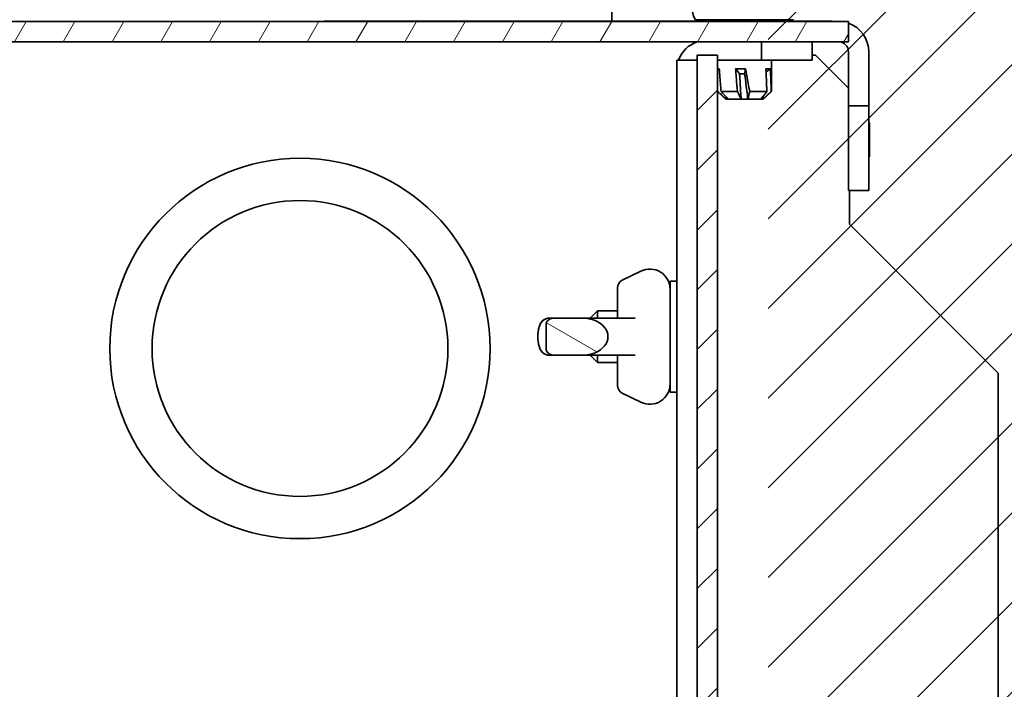
# Model space of a CAD drawing. Units: inches. Extents: x -25.2 to 31.7, y -1.7 to 38.9.
# Drawn here: x -12 to -9.1, y 2.3 to 4.3 of the extents above; entities that cross this region are included whole.
import ezdxf

# ---------------------------------------------------------------- set-up
doc = ezdxf.new("R2010")
doc.units = ezdxf.units.IN
doc.header["$MEASUREMENT"] = 0
for name, color, linetype, lineweight in [('Hatch (ANSI)', 7, 'Continuous', 5), ('Sketch Geometry (ANSI)', 7, 'Continuous', 18), ('Visible (ANSI)', 7, 'Continuous', 35)]:
    doc.layers.add(name, color=color, linetype=linetype, lineweight=lineweight)
pattern_1 = [(45, (-29.8265, -4.19413), (-0.08838835, 0.08838835), [])]

msp = doc.modelspace()

# ---------------------------------------------------------------- hatches: boundary and pattern name
at = {"layer": 'Hatch (ANSI)'}
h = msp.add_hatch(dxfattribs=at)
h.set_pattern_fill('ANSI31', color=256, style=0)
h.set_pattern_definition(pattern_1)
edge = h.paths.add_edge_path()
edge.add_line((-19.6498, 0.1939), (-19.6498, 5.9789))
edge.add_line((-19.6498, 5.9789), (-19.7098, 5.9789))
edge.add_line((-19.7098, 5.9789), (-19.7098, 5.5229))
edge.add_line((-19.7098, 5.5229), (-19.7098, 5.4164))
edge.add_line((-19.7098, 5.4164), (-19.7098, 4.8539))
edge.add_line((-19.7098, 4.8539), (-19.7098, 0.1939))
edge.add_ellipse((-19.6198, 0.1939), major_axis=(-0.09, 0), ratio=1, start_angle=0, end_angle=90)
edge.add_line((-19.6198, 0.1039), (-7.6748, 0.1039))
edge.add_ellipse((-7.6748, 0.1939), major_axis=(0, -0.09), ratio=1, start_angle=0, end_angle=90)
edge.add_line((-7.5848, 0.1939), (-7.5848, 5.9789))
edge.add_line((-7.5848, 5.9789), (-7.6448, 5.9789))
edge.add_line((-7.6448, 5.9789), (-7.6448, 0.1939))
edge.add_ellipse((-7.6748, 0.1939), major_axis=(0.03, 0), ratio=1, start_angle=270, end_angle=360, ccw=False)
edge.add_line((-7.6748, 0.1639), (-19.6198, 0.1639))
edge.add_ellipse((-19.6198, 0.1939), major_axis=(0, -0.03), ratio=1, start_angle=270, end_angle=360, ccw=False)
at = {"layer": 'Hatch (ANSI)', "true_color": 0x7f7f7f}
h = msp.add_hatch(dxfattribs=at)
h.set_pattern_fill('ANSI31', color=8, scale=1.5, style=0)
h.set_pattern_definition([(45, (-29.8265, -4.19413), (-0.1325825, 0.1325825), [])])
edge = h.paths.add_edge_path(flags=0)
edge.add_arc((-18.1073, 4.2262), 0.125, 0, 360)
h.paths.add_polyline_path([(-7.7948, 5.8764), (-7.7948, 0.5639), (-9.7623, 0.5639), (-9.7623, 4.3562), (-17.5323, 4.3562), (-17.5323, 0.5639), (-19.4998, 0.5639), (-19.4998, 5.8764)])
at = {"layer": 'Hatch (ANSI)'}
h = msp.add_hatch(dxfattribs=at)
h.set_pattern_fill('ANSI31', color=256, angle=15, style=0)
h.set_pattern_definition([(60, (-29.8265, -4.19413), (-0.1082532, 0.0625), [])])
h.paths.add_polyline_path([(-9.5248, 4.2562), (-17.3248, 4.2562), (-17.3248, 4.1962), (-9.5248, 4.1962)])
h = msp.add_hatch(dxfattribs=at)
h.set_pattern_fill('ANSI31', color=256, style=0)
h.set_pattern_definition(pattern_1)
edge = h.paths.add_edge_path()
edge.add_line((-17.3223, 0.4939), (-17.3223, 4.1562))
edge.add_line((-17.3223, 4.1562), (-17.3823, 4.1562))
edge.add_line((-17.3823, 4.1562), (-17.3823, 0.4939))
edge.add_ellipse((-17.2923, 0.4939), major_axis=(-0.09, 0), ratio=1, start_angle=0, end_angle=90)
edge.add_line((-17.2923, 0.4039), (-10.0023, 0.4039))
edge.add_ellipse((-10.0023, 0.4939), major_axis=(0, -0.09), ratio=1, start_angle=0, end_angle=90)
edge.add_line((-9.9123, 0.4939), (-9.9123, 4.1562))
edge.add_line((-9.9123, 4.1562), (-9.9723, 4.1562))
edge.add_line((-9.9723, 4.1562), (-9.9723, 0.4939))
edge.add_ellipse((-10.0023, 0.4939), major_axis=(0.03, 0), ratio=1, start_angle=270, end_angle=360, ccw=False)
edge.add_line((-10.0023, 0.4639), (-11.6473, 0.4639))
edge.add_line((-11.6473, 0.4639), (-15.6473, 0.4639))
edge.add_line((-15.6473, 0.4639), (-17.2923, 0.4639))
edge.add_ellipse((-17.2923, 0.4939), major_axis=(0, -0.03), ratio=1, start_angle=270, end_angle=360, ccw=False)
h = msp.add_hatch(dxfattribs=at)
h.set_pattern_fill('ANSI31', color=256, angle=105, style=0)
h.set_pattern_definition([(150, (-29.8265, -4.19413), (-0.0625, -0.1082532), [])])
edge = h.paths.add_edge_path()
edge.add_ellipse((-10.3122, 3.3239), major_axis=(0.0759, 0), ratio=0.724784, start_angle=270, end_angle=450)
edge.add_line((-10.3122, 3.3789), (-10.3956, 3.3789))
edge.add_spline(control_points=[(-10.3956, 3.3789), (-10.3987, 3.3789), (-10.4025, 3.3782), (-10.4081, 3.3761), (-10.411, 3.3744), (-10.415, 3.3708), (-10.4168, 3.3684), (-10.4188, 3.3639), (-10.4194, 3.3612), (-10.4194, 3.3589)], knot_values=[-0.082725, -0.082725, -0.082725, -0.082725, -0.05869, -0.05869, -0.037134, -0.037134, -0.017798, -0.017798, 0, 0, 0, 0], degree=3, periodic=0)
edge.add_line((-10.4194, 3.3589), (-10.4194, 3.2889))
edge.add_spline(control_points=[(-10.4194, 3.2889), (-10.4194, 3.2865), (-10.4188, 3.2838), (-10.4168, 3.2794), (-10.415, 3.2769), (-10.411, 3.2733), (-10.4081, 3.2716), (-10.4025, 3.2695), (-10.3987, 3.2689), (-10.3956, 3.2689)], knot_values=[0, 0, 0, 0, 0.017798, 0.017798, 0.037134, 0.037134, 0.05869, 0.05869, 0.082725, 0.082725, 0.082725, 0.082725], degree=3, periodic=0)
edge.add_line((-10.3956, 3.2689), (-10.3122, 3.2689))

# ---------------------------------------------------------------- linework, layer by layer
at = {"layer": 'Sketch Geometry (ANSI)'}
for p, q in [((-9.5548, 4.2562), (-17.7772, 4.2562)), ((-9.5548, 4.1962), (-17.7772, 4.1962)), ((-9.5248, 3.7562), (-9.5248, 4.1662)), ((-9.4648, 3.7562), (-9.4648, 4.1662))]:
    msp.add_line(p, q, dxfattribs=at)
at = {"layer": 'Visible (ANSI)'}
for p, q in [((-10.2248, 4.2862), (-10.2248, 4.2567)), ((-9.5248, 4.2562), (-17.3248, 4.2562)), ((-9.9118, 4.2567), (-11.0748, 4.2567)), ((-11.0748, 4.2562), (-11.0748, 4.2567)), ((-9.9775, 4.2614), (-9.6872, 4.2614)), ((-9.9118, 4.2614), (-9.9118, 4.2562)), ((-9.7528, 4.2614), (-9.7528, 4.2562)), ((-9.5748, 4.2567), (-9.7528, 4.2567)), ((-9.5748, 4.2562), (-9.5748, 4.2567)), ((-9.5248, 4.1962), (-9.5248, 4.2562)), ((-17.3248, 4.1962), (-9.5248, 4.1962)), ((-9.7823, 4.1962), (-9.7823, 4.1414)), ((-9.6323, 4.1414), (-9.6323, 4.1962)), ((-9.5248, 4.0062), (-9.5248, 4.1662)), ((-9.4648, 4.0062), (-9.4648, 4.1662)), ((-10.0323, 4.1414), (-10.0323, 1.4914)), ((-9.9723, 4.1414), (-10.0323, 4.1414)), ((-9.9123, 4.1562), (-9.9723, 4.1562)), ((-9.9723, 4.1562), (-9.9723, 0.4939)), ((-9.9123, 0.4939), (-9.9123, 4.1562)), ((-9.7823, 4.1414), (-9.9123, 4.1414)), ((-9.9118, 4.1414), (-9.9118, 4.1157)), ((-9.7823, 4.1414), (-9.6323, 4.1414)), ((-9.7528, 4.1414), (-9.7528, 4.0492)), ((-9.6323, 4.1562), (-9.6223, 4.1562)), ((-9.6223, 4.1562), (-9.5248, 4.0587)), ((-9.9118, 4.1157), (-9.907, 4.1157)), ((-9.9067, 4.1122), (-9.9118, 4.1157)), ((-9.8587, 4.1157), (-9.8293, 4.1157)), ((-9.7691, 4.1157), (-9.7559, 4.1157)), ((-9.9118, 4.0924), (-9.9118, 4.0492)), ((-9.8322, 4.1014), (-9.8471, 4.1014)), ((-9.9118, 4.0492), (-9.9118, 4.0492)), ((-9.8873, 4.0264), (-9.9118, 4.0492)), ((-9.9018, 4.0492), (-9.8536, 4.0492)), ((-9.817, 4.0492), (-9.7661, 4.0492)), ((-9.7773, 4.0264), (-9.7528, 4.0492)), ((-9.7534, 4.0492), (-9.7528, 4.0492)), ((-9.8873, 4.0264), (-9.8869, 4.0264)), ((-9.8869, 4.0264), (-9.8807, 4.0264)), ((-9.8807, 4.0264), (-9.8423, 4.0264)), ((-9.8423, 4.0264), (-9.8223, 4.0264)), ((-9.8223, 4.0264), (-9.784, 4.0264)), ((-9.784, 4.0264), (-9.7778, 4.0264)), ((-9.7778, 4.0264), (-9.7773, 4.0264)), ((-9.5248, 4.0062), (-9.5248, 3.7562)), ((-9.4648, 4.0062), (-9.5248, 4.0062)), ((-9.4648, 3.7562), (-9.4648, 4.0062)), ((-9.4623, 3.9562), (-9.4648, 3.9562)), ((-9.4623, 3.8562), (-9.4623, 3.9562)), ((-9.4648, 3.8562), (-9.4623, 3.8562)), ((-9.5248, 3.7562), (-9.4648, 3.7562)), ((-9.5223, 3.6562), (-9.5223, 3.7562)), ((-9.0823, 3.2162), (-9.5223, 3.6562)), ((-10.1943, 3.4907), (-10.1386, 3.5178)), ((-10.2083, 3.3789), (-10.2083, 3.4682)), ((-10.0523, 3.1599), (-10.0523, 3.4879)), ((-10.0323, 3.4879), (-10.0523, 3.4879)), ((-10.4098, 3.3789), (-10.3956, 3.3789)), ((-10.3122, 3.3789), (-10.3956, 3.3789)), ((-10.1563, 3.3789), (-10.3122, 3.3789)), ((-10.2873, 3.3804), (-10.2673, 3.4004)), ((-10.2873, 3.3789), (-10.2873, 3.3804)), ((-10.2673, 3.4004), (-10.2673, 3.3789)), ((-10.2083, 3.4004), (-10.2673, 3.4004)), ((-10.4194, 3.3589), (-10.4194, 3.2889)), ((-10.3956, 3.2689), (-10.4098, 3.2689)), ((-10.3956, 3.2689), (-10.3122, 3.2689)), ((-10.3122, 3.2689), (-10.1563, 3.2689)), ((-10.2873, 3.2674), (-10.2873, 3.2689)), ((-10.2873, 3.2674), (-10.2673, 3.2474)), ((-10.2673, 3.2689), (-10.2673, 3.2474)), ((-10.2083, 3.1795), (-10.2083, 3.2689)), ((-10.2083, 3.2474), (-10.2673, 3.2474)), ((-9.0823, 3.2162), (-9.0823, 1.1279)), ((-10.1943, 3.157), (-10.1386, 3.1299)), ((-10.0323, 3.1599), (-10.0523, 3.1599))]:
    msp.add_line(p, q, dxfattribs=at)
for radius in [0.5625, 0.4375]:
    msp.add_circle((-11.1473, 3.2889), radius, dxfattribs=at)
for centre, radius, start, end in [((-9.9183, 4.2989), 0.07, 147.6076, 212.3924), ((-9.5548, 4.1662), 0.09, 0, 70.5288), ((-9.9423, 4.1114), 0.09, 109.5718, 160.5288), ((-9.5548, 4.1662), 0.03, 0, 90), ((-10.1123, 3.4639), 0.06, 0, 115.956), ((-10.1833, 3.4682), 0.025, 115.956, 180), ((-10.1833, 3.1795), 0.025, 180, 244.044), ((-10.1123, 3.1839), 0.06, 244.044, 0)]:
    msp.add_arc(centre, radius, start, end, dxfattribs=at)
msp.add_ellipse((-10.3122, 3.3239), major_axis=(0.0759, 0), ratio=0.724784, start_param=4.712389, end_param=7.853982, dxfattribs=at)
for points in [[(-9.9118, 4.1157), (-9.9118, 4.1109), (-9.9118, 4.1062), (-9.9118, 4.1014)], [(-9.906, 4.1014), (-9.9063, 4.1062), (-9.9067, 4.1109), (-9.907, 4.1157)], [(-9.8471, 4.1014), (-9.8506, 4.1058), (-9.8544, 4.1106), (-9.8587, 4.1157)], [(-9.8587, 4.1157), (-9.8583, 4.1109), (-9.8579, 4.1062), (-9.8576, 4.1014)], [(-9.8293, 4.1157), (-9.8302, 4.1106), (-9.8312, 4.1058), (-9.8322, 4.1014)], [(-9.8266, 4.1014), (-9.8275, 4.1062), (-9.8284, 4.1109), (-9.8293, 4.1157)], [(-9.7691, 4.1157), (-9.7689, 4.1109), (-9.7687, 4.1062), (-9.7684, 4.1014)], [(-9.7559, 4.1157), (-9.7603, 4.1126), (-9.7646, 4.1095), (-9.7687, 4.1066)], [(-9.7552, 4.1014), (-9.7554, 4.1062), (-9.7556, 4.1109), (-9.7559, 4.1157)], [(-9.8869, 4.0264), (-9.8952, 4.034), (-9.9035, 4.0416), (-9.9118, 4.0492)], [(-9.8423, 4.0264), (-9.8458, 4.034), (-9.8496, 4.0416), (-9.8536, 4.0492)], [(-9.817, 4.0492), (-9.8185, 4.0416), (-9.8202, 4.034), (-9.8223, 4.0264)], [(-9.7534, 4.0492), (-9.7615, 4.0416), (-9.7697, 4.034), (-9.7778, 4.0264)], [(-9.8869, 4.0264), (-9.887, 4.0288), (-9.8872, 4.0312), (-9.8873, 4.0336)], [(-9.7778, 4.0264), (-9.7777, 4.029), (-9.7776, 4.0317), (-9.7776, 4.0344)], [(-10.0323, 3.2255), (-10.0323, 3.2253), (-10.0323, 3.2251), (-10.0323, 3.2249)]]:
    msp.add_open_spline(points, degree=3, dxfattribs=at)
for points, knots in [([(-9.9118, 4.0492), (-9.9118, 4.0618), (-9.9118, 4.0744), (-9.9118, 4.0902), (-9.9118, 4.0934), (-9.9118, 4.0977), (-9.9118, 4.0989), (-9.9118, 4.1004), (-9.9118, 4.1008), (-9.9118, 4.1014)], [0.0000124, 0.0000124, 0.0000124, 0.0000124, 0.0964533, 0.0964533, 0.1205754, 0.1205754, 0.1296246, 0.1296246, 0.1317761, 0.1317761, 0.1317761, 0.1317761]), ([(-9.906, 4.1014), (-9.9059, 4.0994), (-9.9057, 4.0977), (-9.9045, 4.0803), (-9.9032, 4.0647), (-9.9018, 4.0492)], [0.0606422, 0.0606422, 0.0606422, 0.0606422, 0.0761186, 0.0761186, 0.2017282, 0.2017282, 0.2017282, 0.2017282]), ([(-9.8536, 4.0492), (-9.8546, 4.0618), (-9.8556, 4.0744), (-9.8567, 4.0902), (-9.857, 4.0934), (-9.8573, 4.0977), (-9.8574, 4.0989), (-9.8575, 4.1004), (-9.8575, 4.1008), (-9.8576, 4.1014)], [0, 0, 0, 0, 0.096447, 0.096447, 0.1205676, 0.1205676, 0.1296163, 0.1296163, 0.1317659, 0.1317659, 0.1317659, 0.1317659]), ([(-9.8423, 4.0264), (-9.8433, 4.0421), (-9.8442, 4.0579), (-9.8458, 4.0821), (-9.8464, 4.0907), (-9.847, 4.0999), (-9.8471, 4.1006), (-9.8471, 4.1014)], [0, 0, 0, 0, 0.1203512, 0.1203512, 0.1855719, 0.1855719, 0.1910584, 0.1910584, 0.1910584, 0.1910584]), ([(-9.8223, 4.0264), (-9.8244, 4.0433), (-9.8266, 4.0602), (-9.8304, 4.0881), (-9.8314, 4.0953), (-9.8322, 4.1014)], [-0.2138483, -0.2138483, -0.2138483, -0.2138483, -0.1286301, -0.1286301, -0.0737675, -0.0737675, -0.0737675, -0.0737675]), ([(-9.8266, 4.1014), (-9.8263, 4.0994), (-9.826, 4.0977), (-9.8227, 4.0803), (-9.8198, 4.0647), (-9.817, 4.0492)], [0.0606423, 0.0606423, 0.0606423, 0.0606423, 0.0761133, 0.0761133, 0.2017281, 0.2017281, 0.2017281, 0.2017281]), ([(-9.7661, 4.0492), (-9.7666, 4.0618), (-9.7672, 4.0744), (-9.7679, 4.0902), (-9.7681, 4.0934), (-9.7683, 4.0977), (-9.7683, 4.0989), (-9.7684, 4.1004), (-9.7684, 4.1008), (-9.7684, 4.1014)], [0.0000124, 0.0000124, 0.0000124, 0.0000124, 0.0964533, 0.0964533, 0.1205754, 0.1205754, 0.1296246, 0.1296246, 0.1317761, 0.1317761, 0.1317761, 0.1317761]), ([(-9.7552, 4.1014), (-9.7551, 4.0994), (-9.755, 4.0977), (-9.7543, 4.0803), (-9.7538, 4.0647), (-9.7534, 4.0492)], [0.0606422, 0.0606422, 0.0606422, 0.0606422, 0.0761186, 0.0761186, 0.2017282, 0.2017282, 0.2017282, 0.2017282]), ([(-9.9018, 4.0492), (-9.9003, 4.0476), (-9.8988, 4.046), (-9.8917, 4.0384), (-9.8861, 4.0324), (-9.8807, 4.0264)], [0.03730055, 0.03730055, 0.03730055, 0.03730055, 0.05515599, 0.05515599, 0.12242694, 0.12242694, 0.12242694, 0.12242694]), ([(-9.784, 4.0264), (-9.78, 4.0313), (-9.7761, 4.0362), (-9.7702, 4.0438), (-9.7681, 4.0465), (-9.7661, 4.0492)], [0, 0, 0, 0, 0.05581792, 0.05581792, 0.08636518, 0.08636518, 0.08636518, 0.08636518]), ([(-10.4098, 3.2689), (-10.4131, 3.2689), (-10.4166, 3.2695), (-10.4228, 3.2719), (-10.4255, 3.2736), (-10.4306, 3.2779), (-10.4328, 3.2805), (-10.4372, 3.2873), (-10.4388, 3.2914), (-10.4419, 3.3015), (-10.4428, 3.3075), (-10.4438, 3.3189), (-10.4439, 3.3241), (-10.4434, 3.3344), (-10.4429, 3.3394), (-10.4409, 3.3498), (-10.4395, 3.3551), (-10.4356, 3.3629), (-10.4341, 3.3655), (-10.4307, 3.3695), (-10.4292, 3.3711), (-10.4244, 3.3749), (-10.4208, 3.3769), (-10.4145, 3.3786), (-10.4121, 3.3789), (-10.4098, 3.3789)], [0, 0, 0, 0, 0.0149767, 0.0149767, 0.0300326, 0.0300326, 0.0489549, 0.0489549, 0.0779315, 0.0779315, 0.1179749, 0.1179749, 0.1511469, 0.1511469, 0.1834683, 0.1834683, 0.220457, 0.220457, 0.2380068, 0.2380068, 0.250096, 0.250096, 0.2686278, 0.2686278, 0.2791588, 0.2791588, 0.2791588, 0.2791588]), ([(-10.4098, 3.3789), (-10.4131, 3.3789), (-10.4166, 3.3782), (-10.4228, 3.3758), (-10.4255, 3.3741), (-10.4306, 3.3698), (-10.4328, 3.3672), (-10.4372, 3.3604), (-10.4388, 3.3563), (-10.4419, 3.3462), (-10.4428, 3.3402), (-10.4438, 3.3288), (-10.4439, 3.3236), (-10.4434, 3.3133), (-10.4429, 3.3084), (-10.4409, 3.2979), (-10.4395, 3.2926), (-10.4356, 3.2848), (-10.4341, 3.2823), (-10.4307, 3.2782), (-10.4292, 3.2766), (-10.4244, 3.2728), (-10.4208, 3.2708), (-10.4145, 3.2692), (-10.4121, 3.2689), (-10.4098, 3.2689)], [0, 0, 0, 0, 0.0149767, 0.0149767, 0.0300326, 0.0300326, 0.0489549, 0.0489549, 0.0779315, 0.0779315, 0.1179749, 0.1179749, 0.1511469, 0.1511469, 0.1834683, 0.1834683, 0.220457, 0.220457, 0.2380068, 0.2380068, 0.250096, 0.250096, 0.2686278, 0.2686278, 0.2791588, 0.2791588, 0.2791588, 0.2791588]), ([(-10.3956, 3.3789), (-10.3987, 3.3789), (-10.4025, 3.3782), (-10.4081, 3.3761), (-10.411, 3.3744), (-10.415, 3.3708), (-10.4168, 3.3684), (-10.4188, 3.3639), (-10.4194, 3.3612), (-10.4194, 3.3589)], [-0.08272523, -0.08272523, -0.08272523, -0.08272523, -0.05869031, -0.05869031, -0.03713414, -0.03713414, -0.01779771, -0.01779771, 0, 0, 0, 0]), ([(-10.4194, 3.2889), (-10.4194, 3.2865), (-10.4188, 3.2838), (-10.4168, 3.2794), (-10.415, 3.2769), (-10.411, 3.2733), (-10.4081, 3.2716), (-10.4025, 3.2695), (-10.3987, 3.2689), (-10.3956, 3.2689)], [0, 0, 0, 0, 0.01779771, 0.01779771, 0.03713414, 0.03713414, 0.05869031, 0.05869031, 0.08272523, 0.08272523, 0.08272523, 0.08272523])]:
    msp.add_open_spline(points, degree=3, knots=knots, dxfattribs=at)

doc.saveas('drawing.dxf')
